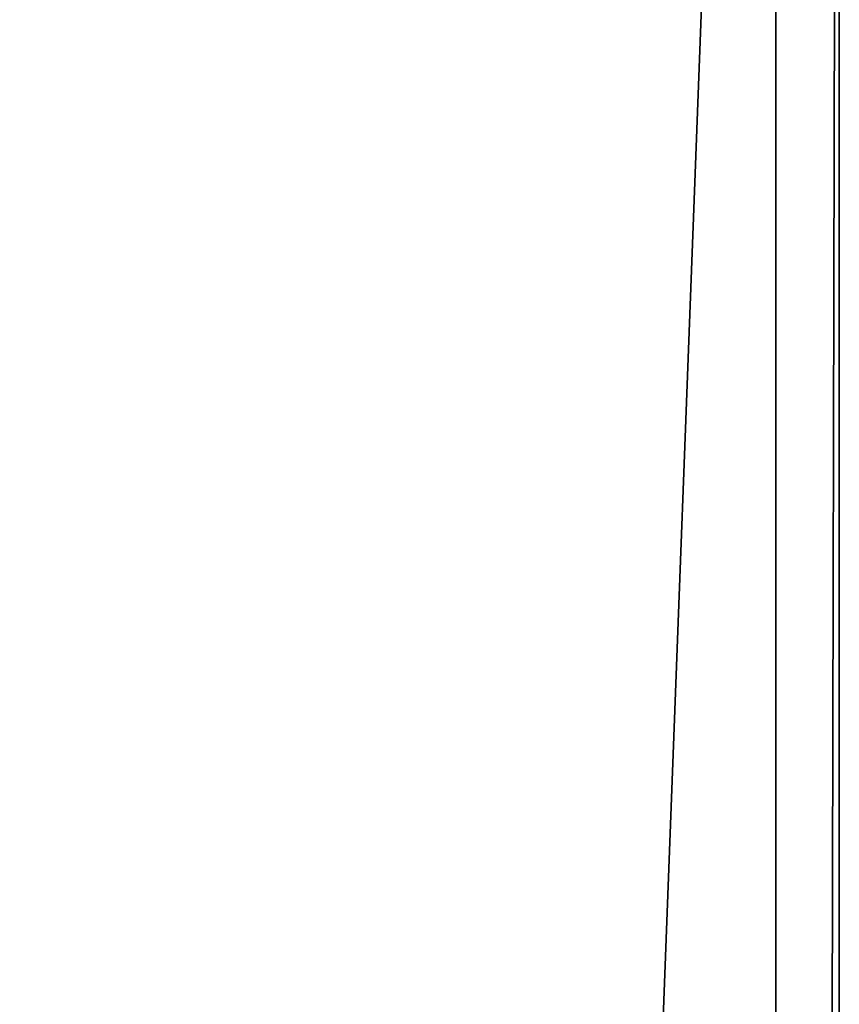
# Model space of a CAD drawing. Units: millimetres. Extents: x -360 to 329, y -2864 to -14.
# Drawn here: x 239 to 329, y -338 to -230 of the extents above; entities that cross this region are included whole.
import ezdxf

# ---------------------------------------------------------------- set-up
doc = ezdxf.new("R2010")
doc.units = ezdxf.units.MM
doc.header["$LTSCALE"] = 25.4
doc.layers.get('0').update_dxf_attribs({"true_color": 0xffffff})

# ---------------------------------------------------------------- blocks, each defined once
blk = doc.blocks.new('002306 3D STL.STL')
at = {"color": 0}
for p, q in [((576.62, -2864.25, 403.71), (684.95, -14.25, 384.61)), ((576.62, -2864.25, 403.71), (684.95, -14.25, 384.61)), ((684.95, -2864.25, 384.61), (691.89, -14.25, 424)), ((684.95, -2864.25, 384.61), (691.89, -14.25, 424)), ((684.95, -2864.25, 384.61), (684.95, -14.25, 384.61)), ((684.95, -2864.25, 384.61), (684.95, -14.25, 384.61)), ((691.89, -14.25, 424), (691.89, -2864.25, 424)), ((691.89, -14.25, 424), (691.89, -2864.25, 424))]:
    blk.add_line(p, q, dxfattribs=at)
mesh = blk.add_polyface(dxfattribs=at)
corners = [(684.95, -2864.25, 384.61), (576.62, -2864.25, 403.71), (684.95, -14.25, 384.61)]
mesh.append_faces([[corners[k] for k in face] for face in [(0, 1, 2)]], dxfattribs={"color": 0})
mesh = blk.add_polyface(dxfattribs=at)
corners = [(684.95, -14.25, 384.61), (576.62, -2864.25, 403.71), (576.62, -14.25, 403.71)]
mesh.append_faces([[corners[k] for k in face] for face in [(0, 1, 2)]], dxfattribs={"color": 0})
mesh = blk.add_polyface(dxfattribs=at)
corners = [(691.89, -2864.25, 424), (583.56, -14.25, 443.1), (583.56, -2864.25, 443.1)]
mesh.append_faces([[corners[k] for k in face] for face in [(0, 1, 2)]], dxfattribs={"color": 0})
mesh = blk.add_polyface(dxfattribs=at)
corners = [(691.89, -14.25, 424), (583.56, -14.25, 443.1), (691.89, -2864.25, 424)]
mesh.append_faces([[corners[k] for k in face] for face in [(0, 1, 2)]], dxfattribs={"color": 0})
mesh = blk.add_polyface(dxfattribs=at)
corners = [(691.89, -14.25, 424), (691.89, -2864.25, 424), (684.95, -2864.25, 384.61)]
mesh.append_faces([[corners[k] for k in face] for face in [(0, 1, 2)]], dxfattribs={"color": 0})
mesh = blk.add_polyface(dxfattribs=at)
corners = [(691.89, -14.25, 424), (684.95, -2864.25, 384.61), (684.95, -14.25, 384.61)]
mesh.append_faces([[corners[k] for k in face] for face in [(0, 1, 2)]], dxfattribs={"color": 0})

msp = doc.modelspace()

# ---------------------------------------------------------------- block references
at = {"color": 254, "true_color": 0xcfd0cf}
msp.add_blockref('002306 3D STL.STL', (-363, 0), dxfattribs=at)

doc.saveas('drawing.dxf')
